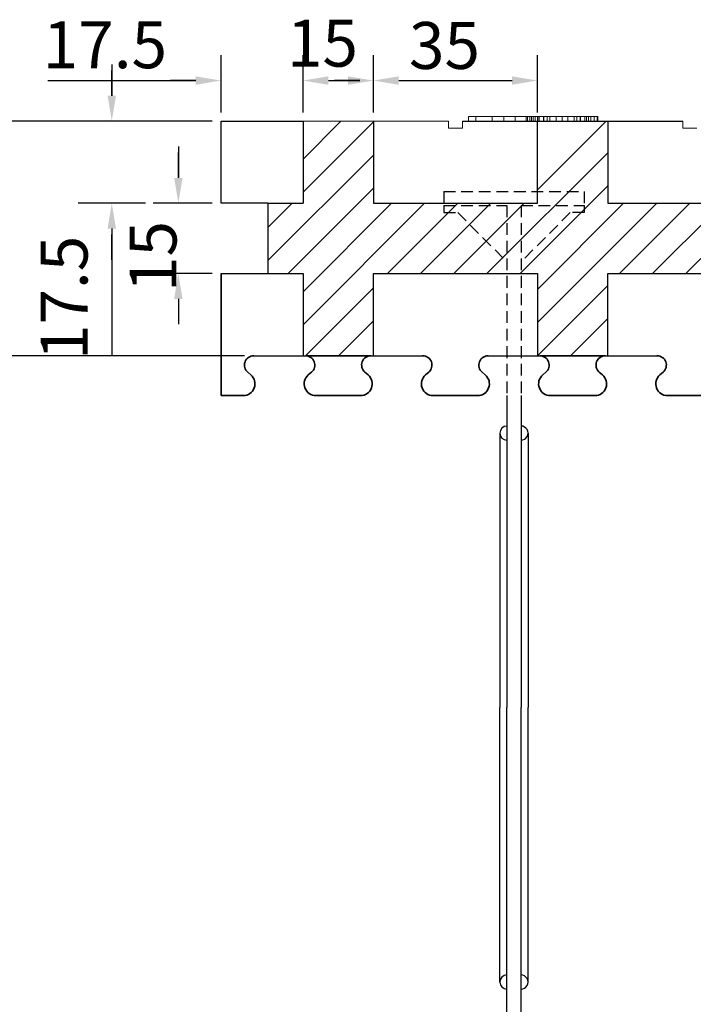
# Model space of a CAD drawing. Extents: x -20 to 151, y -39 to 86.
# Drawn here: x -4 to 10, y -18 to 3 of the extents above; entities that cross this region are included whole.
import ezdxf

# ---------------------------------------------------------------- set-up
doc = ezdxf.new("R2010")
doc.units = 0
doc.header["$MEASUREMENT"] = 0
doc.linetypes.add('HIDDEN', pattern=[0.375, 0.25, -0.125])
for name, color, linetype in [('1', 7, 'CONTINUOUS'), ('20', 84, 'CONTINUOUS'), ('3', 7, 'CONTINUOUS'), ('dim', 7, 'CONTINUOUS')]:
    doc.layers.add(name, color=color, linetype=linetype)
doc.layers.add('Viditelné hrany(OK-FORM_ISO)', color=7, linetype='CONTINUOUS', lineweight=35)
doc.styles.add('Roman', font='ROMANS', dxfattribs={"bigfont": 'bigfont'})

msp = doc.modelspace()

# ---------------------------------------------------------------- linework, layer by layer
at = {"layer": '1', "lineweight": -3}
for p, q in [((-0.166, 0.657, -6.522), (1.584, 0.657, -6.522)), ((-0.166, -1.093, -6.522), (-0.166, 0.657, -6.522)), ((1.584, 0.657, -6.522), (1.584, -1.093, -6.522)), ((1.584, 0.657, -5.022), (1.584, -1.093, -5.022)), ((3.084, 0.657, -6.522), (3.084, -1.093, -6.522)), ((3.084, 0.657, -5.022), (3.084, -1.093, -5.022)), ((6.584, -1.093, -6.522), (6.584, 0.657, -6.522)), ((6.584, -1.093, -5.022), (6.584, 0.657, -5.022)), ((8.084, 0.657, -6.522), (8.084, -1.093, -6.522)), ((8.084, 0.657, -5.022), (8.084, -1.093, -5.022)), ((0.834, -1.093, -6.522), (-0.166, -1.093, -6.522)), ((0.834, -1.093, -6.522), (1.584, -1.093, -6.522)), ((0.834, -1.093, -5.022), (1.584, -1.093, -5.022)), ((0.834, -1.093, -5.022), (0.834, -2.593, -5.022)), ((0.834, -1.093, -5.022), (0.834, -1.093, -6.522)), ((1.584, -1.093, -5.022), (1.584, -1.093, -6.522)), ((3.084, -1.093, -6.522), (6.584, -1.093, -6.522)), ((3.084, -1.093, -5.022), (6.584, -1.093, -5.022)), ((3.084, -1.093, -5.022), (3.084, -1.093, -6.522)), ((6.584, -1.093, -5.022), (6.584, -1.093, -6.522)), ((8.084, -1.093, -6.522), (11.584, -1.093, -6.522)), ((8.084, -1.093, -5.022), (11.584, -1.093, -5.022)), ((8.084, -1.093, -5.022), (8.084, -1.093, -6.522)), ((-0.166, -2.593, -6.522), (0.834, -2.593, -6.522)), ((0.834, -2.593, -6.522), (1.584, -2.593, -6.522)), ((0.834, -2.593, -5.022), (1.584, -2.593, -5.022)), ((0.834, -2.593, -5.022), (0.834, -2.593, -6.522)), ((1.584, -2.593, -6.522), (1.584, -4.343, -6.522)), ((1.584, -2.593, -5.022), (1.584, -4.343, -5.022)), ((1.584, -2.593, -5.022), (1.584, -2.593, -6.522)), ((3.084, -4.343, -6.522), (3.084, -2.593, -6.522)), ((3.084, -2.593, -6.522), (6.584, -2.593, -6.522)), ((3.084, -4.343, -5.022), (3.084, -2.593, -5.022)), ((3.084, -2.593, -5.022), (6.584, -2.593, -5.022)), ((3.084, -2.593, -5.022), (3.084, -2.593, -6.522)), ((6.584, -2.593, -6.522), (6.584, -4.343, -6.522)), ((6.584, -2.593, -5.022), (6.584, -4.343, -5.022)), ((6.584, -2.593, -5.022), (6.584, -2.593, -6.522)), ((8.084, -4.343, -6.522), (8.084, -2.593, -6.522)), ((8.084, -2.593, -6.522), (11.584, -2.593, -6.522)), ((8.084, -4.343, -5.022), (8.084, -2.593, -5.022)), ((8.084, -2.593, -5.022), (11.584, -2.593, -5.022)), ((8.084, -2.593, -5.022), (8.084, -2.593, -6.522)), ((0.521, -4.343, -6.522), (1.584, -4.343, -6.522)), ((1.584, -4.343, -5.022), (3.084, -4.343, -5.022)), ((1.584, -4.343, -5.022), (1.584, -4.343, -6.522)), ((1.647, -4.343, -6.522), (1.659, -4.343, -6.522)), ((3.009, -4.343, -6.522), (1.659, -4.343, -6.522)), ((3.084, -4.343, -5.022), (3.084, -4.343, -6.522)), ((3.084, -4.343, -6.522), (4.147, -4.343, -6.522)), ((5.521, -4.343, -6.522), (6.584, -4.343, -6.522)), ((6.584, -4.343, -5.022), (8.084, -4.343, -5.022)), ((6.584, -4.343, -5.022), (6.584, -4.343, -6.522)), ((6.647, -4.343, -6.522), (6.659, -4.343, -6.522)), ((8.009, -4.343, -6.522), (6.659, -4.343, -6.522)), ((8.084, -4.343, -5.022), (8.084, -4.343, -6.522)), ((8.084, -4.343, -6.522), (9.147, -4.343, -6.522))]:
    msp.add_line(p, q, dxfattribs=at)
at = {"layer": '1', "color": 7, "linetype": 'CONTINUOUS'}
for p, q in [((1.584, -0.152, -6.522), (2.392, 0.657, -6.522)), ((1.584, -0.859, -6.522), (3.084, 0.641, -6.522)), ((6.584, -0.808, -6.522), (8.049, 0.657, -6.522)), ((0.834, -2.316, -6.522), (3.084, -0.066, -6.522)), ((5.507, -2.593, -6.522), (8.084, -0.016, -6.522)), ((1.264, -2.593, -6.522), (3.084, -0.773, -6.522)), ((6.214, -2.593, -6.522), (8.084, -0.723, -6.522)), ((0.834, -1.609, -6.522), (1.35, -1.093, -6.522)), ((1.584, -3.687, -6.522), (4.178, -1.093, -6.522)), ((1.584, -2.98, -6.522), (3.471, -1.093, -6.522)), ((3.385, -2.593, -6.522), (4.885, -1.093, -6.522)), ((4.092, -2.593, -6.522), (5.592, -1.093, -6.522)), ((4.799, -2.593, -6.522), (6.299, -1.093, -6.522)), ((6.584, -2.93, -6.522), (8.421, -1.093, -6.522)), ((6.584, -3.637, -6.522), (9.128, -1.093, -6.522)), ((8.335, -2.593, -6.522), (9.835, -1.093, -6.522)), ((9.042, -2.593, -6.522), (10.542, -1.093, -6.522)), ((9.749, -2.593, -6.522), (11.249, -1.093, -6.522)), ((1.635, -4.343, -6.522), (3.084, -2.894, -6.522)), ((6.585, -4.343, -6.522), (8.084, -2.844, -6.522)), ((7.292, -4.343, -6.522), (8.084, -3.551, -6.522)), ((2.342, -4.343, -6.522), (3.084, -3.601, -6.522)), ((5.934, -5.193, -8.172), (5.934, -11.843, -8.172)), ((6.234, -5.193, -8.172), (6.234, -11.843, -8.172)), ((5.784, -5.993, -8.172), (5.784, -11.843, -8.172)), ((6.384, -5.993, -8.172), (6.384, -11.843, -8.172)), ((5.784, -17.693, -8.172), (5.784, -11.843, -8.172)), ((5.934, -19.343, -8.172), (5.934, -11.843, -8.172)), ((6.234, -19.343, -8.172), (6.234, -11.843, -8.172)), ((6.384, -17.693, -8.172), (6.384, -11.843, -8.172))]:
    msp.add_line(p, q, dxfattribs=at)
at = {"layer": '1'}
msp.add_line((4.984, 0.657, -30.285), (9.684, 0.657, -29.108), dxfattribs=at)
msp.add_line((4.984, 0.657, -30.285), (9.684, 0.657, -29.108), dxfattribs=at)
at = {"layer": '1', "color": 7, "linetype": 'HIDDEN'}
for p, q in [((4.584, -0.843, -8.172), (7.584, -0.843, -8.172)), ((4.584, -0.843, -8.172), (4.584, -1.143, -8.172)), ((7.584, -0.843, -8.172), (7.584, -1.143, -8.172)), ((4.584, -1.143, -8.172), (5.934, -1.143, -8.172)), ((4.584, -1.143, -8.172), (4.584, -1.293, -8.172)), ((5.934, -1.143, -8.172), (5.934, -5.193, -8.172)), ((6.234, -1.143, -8.172), (7.584, -1.143, -8.172)), ((6.234, -1.143, -8.172), (6.234, -5.193, -8.172)), ((7.584, -1.143, -8.172), (7.584, -1.293, -8.172)), ((4.584, -1.293, -8.172), (4.884, -1.293, -8.172)), ((4.884, -1.293, -8.172), (5.934, -2.343, -8.172)), ((7.284, -1.293, -8.172), (6.234, -2.343, -8.172)), ((7.584, -1.293, -8.172), (7.284, -1.293, -8.172))]:
    msp.add_line(p, q, dxfattribs=at)
at = {"layer": '1', "lineweight": -3}
for centre, start, end in [((3.015, -4.543, -6.522), 90, 91.6592), ((3.015, -4.543, -6.522), 88.3408, 90), ((8.015, -4.543, -6.522), 90, 91.6592), ((8.015, -4.543, -6.522), 88.3408, 90)]:
    msp.add_arc(centre, 0.2, start, end, dxfattribs=at)
at = {"layer": '1', "color": 7, "linetype": 'CONTINUOUS'}
for centre, start, end in [((5.934, -5.993, -8.172), 90.0011, 269.9989), ((6.234, -5.993, -8.172), 269.9989, 90.0011), ((5.934, -17.693, -8.172), 90.0011, 269.9989), ((6.234, -17.693, -8.172), 269.9989, 90.0011)]:
    msp.add_arc(centre, 0.15, start, end, dxfattribs=at)
at = {"layer": '20', "lineweight": 0, "extrusion": (0, 1.22461e-16, -1)}
for p, q in [((5.271, 0.757, -28.752), (5.115, 0.757, -28.752)), ((5.115, 0.757, -28.752), (5.115, 0.757, -29.052)), ((5.619, 0.757, -29.502), (5.115, 0.757, -29.052)), ((5.115, 0.757, -29.052), (5.115, 0.657, -29.052)), ((5.115, 0.757, -28.752), (5.115, 0.657, -28.752)), ((5.115, 0.757, -29.952), (5.115, 0.757, -30.252)), ((5.115, 0.757, -30.252), (5.271, 0.757, -30.252)), ((5.115, 0.757, -29.952), (5.619, 0.757, -29.502)), ((5.115, 0.757, -29.952), (5.115, 0.657, -29.952)), ((5.115, 0.757, -30.252), (5.115, 0.657, -30.252)), ((5.271, 0.657, -28.752), (5.115, 0.657, -28.752)), ((5.115, 0.657, -28.752), (5.115, 0.657, -29.052)), ((5.619, 0.657, -29.502), (5.115, 0.657, -29.052)), ((5.115, 0.657, -29.952), (5.115, 0.657, -30.252)), ((5.115, 0.657, -30.252), (5.14, 0.657, -30.252)), ((5.115, 0.657, -29.952), (5.619, 0.657, -29.502)), ((5.14, 0.657, -30.252), (6.615, 0.657, -28.935)), ((5.14, 0.657, -30.252), (5.271, 0.657, -30.252)), ((5.865, 0.757, -29.283), (5.271, 0.757, -28.752)), ((5.271, 0.757, -28.752), (5.271, 0.657, -28.752)), ((5.271, 0.757, -30.252), (5.865, 0.757, -29.722)), ((5.271, 0.757, -30.252), (5.271, 0.657, -30.252)), ((5.979, 0.657, -29.385), (5.271, 0.657, -28.752)), ((5.271, 0.657, -30.252), (6.615, 0.657, -29.052)), ((6.459, 0.757, -30.252), (5.619, 0.757, -29.502)), ((5.619, 0.757, -29.502), (5.865, 0.757, -29.283)), ((5.619, 0.757, -29.502), (5.619, 0.657, -29.502)), ((5.619, 0.757, -29.502), (6.459, 0.757, -28.752)), ((5.619, 0.757, -29.502), (5.979, 0.757, -29.385)), ((5.619, 0.757, -29.502), (5.865, 0.757, -29.722)), ((5.619, 0.657, -29.502), (5.979, 0.657, -29.385)), ((5.619, 0.657, -29.502), (5.619, 0.657, -29.502)), ((5.865, 0.757, -29.722), (5.865, 0.657, -29.722)), ((5.865, 0.757, -29.283), (5.865, 0.657, -29.282)), ((6.459, 0.657, -30.252), (5.865, 0.657, -29.722)), ((5.865, 0.657, -29.282), (5.979, 0.657, -29.385)), ((5.865, 0.657, -29.722), (6.111, 0.657, -29.502)), ((5.865, 0.657, -29.282), (6.459, 0.657, -28.752)), ((6.615, 0.757, -29.952), (5.979, 0.757, -29.385)), ((5.979, 0.757, -29.385), (6.111, 0.757, -29.502)), ((6.111, 0.757, -29.502), (6.111, 0.657, -29.502)), ((6.111, 0.757, -29.502), (6.615, 0.757, -29.052)), ((6.615, 0.657, -29.952), (6.111, 0.657, -29.502)), ((6.347, 0.756, -36.646), (6.584, 0.756, -35.054)), ((6.347, 0.756, -36.646), (6.347, 0.657, -36.646)), ((6.347, 0.657, -36.646), (6.584, 0.657, -35.054)), ((6.371, 0.756, -36.739), (6.371, 0.657, -36.739)), ((6.422, 0.756, -36.772), (6.422, 0.657, -36.772)), ((6.459, 0.757, -30.252), (6.615, 0.757, -30.252)), ((6.459, 0.757, -30.252), (6.459, 0.657, -30.252)), ((6.615, 0.757, -28.752), (6.459, 0.757, -28.752)), ((6.459, 0.757, -28.752), (6.459, 0.657, -28.752)), ((6.459, 0.657, -30.252), (6.615, 0.657, -30.252)), ((6.615, 0.657, -28.752), (6.459, 0.657, -28.752)), ((6.491, 0.756, -36.75), (6.491, 0.657, -36.75)), ((6.718, 0.756, -35.387), (6.539, 0.756, -36.684)), ((6.539, 0.756, -36.684), (6.539, 0.657, -36.684)), ((6.718, 0.657, -35.387), (6.539, 0.657, -36.684)), ((6.584, 0.756, -35.054), (6.584, 0.657, -35.054)), ((6.615, 0.757, -29.952), (6.615, 0.757, -30.252)), ((6.615, 0.757, -29.952), (6.615, 0.657, -29.952)), ((6.615, 0.757, -30.252), (6.615, 0.657, -30.252)), ((6.615, 0.757, -28.752), (6.615, 0.757, -29.052)), ((6.615, 0.757, -28.752), (6.615, 0.657, -28.752)), ((6.615, 0.757, -29.052), (6.615, 0.657, -29.052)), ((6.615, 0.657, -29.952), (6.615, 0.657, -30.252)), ((6.615, 0.657, -28.752), (6.615, 0.657, -28.935)), ((6.615, 0.657, -28.935), (6.615, 0.657, -29.052)), ((6.623, 0.756, -34.965), (6.623, 0.657, -34.965)), ((6.714, 0.756, -34.948), (6.714, 0.657, -34.948)), ((6.986, 0.756, -36.655), (6.718, 0.756, -35.387)), ((6.718, 0.756, -35.387), (6.718, 0.657, -35.387)), ((6.986, 0.657, -36.655), (6.718, 0.657, -35.387)), ((6.791, 0.756, -34.964), (6.791, 0.657, -34.964)), ((6.846, 0.756, -35.053), (7.115, 0.756, -36.367)), ((6.846, 0.756, -35.053), (6.846, 0.657, -35.053)), ((6.846, 0.657, -35.053), (7.115, 0.657, -36.367)), ((6.986, 0.756, -36.655), (6.986, 0.657, -36.655)), ((7.115, 0.756, -36.367), (7.371, 0.756, -35.058)), ((7.115, 0.756, -36.367), (7.115, 0.657, -36.367)), ((7.115, 0.756, -36.772), (7.115, 0.657, -36.772)), ((7.115, 0.657, -36.367), (7.371, 0.657, -35.058)), ((7.499, 0.756, -35.387), (7.233, 0.756, -36.657)), ((7.233, 0.756, -36.657), (7.233, 0.657, -36.657)), ((7.499, 0.657, -35.387), (7.233, 0.657, -36.657)), ((7.371, 0.756, -35.058), (7.371, 0.657, -35.058)), ((7.423, 0.756, -34.967), (7.423, 0.657, -34.967)), ((7.673, 0.756, -36.676), (7.499, 0.756, -35.387)), ((7.499, 0.756, -35.387), (7.499, 0.657, -35.387)), ((7.673, 0.657, -36.676), (7.499, 0.657, -35.387)), ((7.501, 0.756, -34.948), (7.501, 0.657, -34.948)), ((7.592, 0.756, -34.967), (7.592, 0.657, -34.967)), ((7.632, 0.756, -35.058), (7.869, 0.756, -36.656)), ((7.632, 0.756, -35.058), (7.632, 0.657, -35.058)), ((7.632, 0.657, -35.058), (7.869, 0.657, -36.656)), ((7.673, 0.756, -36.676), (7.673, 0.657, -36.676)), ((7.723, 0.756, -36.748), (7.723, 0.657, -36.748)), ((7.792, 0.756, -36.772), (7.792, 0.657, -36.772)), ((7.857, 0.756, -36.742), (7.857, 0.657, -36.742)), ((7.869, 0.756, -36.656), (7.869, 0.657, -36.656))]:
    msp.add_line(p, q, dxfattribs=at)
at = {"layer": '20', "lineweight": 0, "extrusion": (0, 1, 1.22461e-16)}
for centre, radius, start, end in [((-6.528, -36.665, 0.756), 0.182, 356.0918, 6.0331), ((-6.528, -36.665, 0.657), 0.182, 356.0918, 6.0331), ((-6.461, -36.67, 0.756), 0.115, 341.9295, 356.0918), ((-6.461, -36.67, 0.657), 0.115, 341.9295, 356.0918), ((-6.447, -36.674, 0.756), 0.0999, 330.5648, 341.9295), ((-6.447, -36.674, 0.657), 0.0999, 330.5648, 341.9295), ((-6.442, -36.677, 0.756), 0.0942, 318.6656, 330.5648), ((-6.442, -36.677, 0.657), 0.0942, 318.6656, 330.5648), ((-6.419, -36.703, 0.756), 0.0601, 313.0955, 322.6333), ((-6.419, -36.703, 0.657), 0.0601, 313.0955, 322.6333), ((-6.438, -36.683, 0.756), 0.0874, 305.9155, 313.0955), ((-6.438, -36.683, 0.657), 0.0874, 305.9155, 313.0955), ((-6.453, -36.662, 0.756), 0.114, 296.5042, 305.9155), ((-6.453, -36.662, 0.657), 0.114, 296.5042, 305.9155), ((-6.496, -36.575, 0.756), 0.21, 290.5728, 296.5042), ((-6.496, -36.575, 0.657), 0.21, 290.5728, 296.5042), ((-6.432, -36.687, 0.756), 0.086, 265.6727, 276.4797), ((-6.432, -36.687, 0.657), 0.086, 265.6727, 276.4797), ((-6.432, -36.69, 0.756), 0.0823, 254.4935, 265.6727), ((-6.432, -36.69, 0.657), 0.0823, 254.4935, 265.6727), ((-6.431, -36.685, 0.756), 0.0879, 241.1927, 254.4935), ((-6.431, -36.685, 0.657), 0.0879, 241.1927, 254.4935), ((-6.416, -36.657, 0.756), 0.119, 230.7002, 241.1927), ((-6.416, -36.657, 0.657), 0.119, 230.7002, 241.1927), ((-6.385, -36.62, 0.756), 0.168, 225.4634, 230.7002), ((-6.385, -36.62, 0.657), 0.168, 225.4634, 230.7002), ((-6.391, -36.626, 0.756), 0.16, 220.0214, 225.4634), ((-6.391, -36.626, 0.657), 0.16, 220.0214, 225.4634), ((-6.392, -36.627, 0.756), 0.158, 210.6926, 220.0214), ((-6.392, -36.627, 0.657), 0.158, 210.6926, 220.0214), ((-6.381, -36.62, 0.756), 0.17, 201.8856, 210.6926), ((-6.381, -36.62, 0.657), 0.17, 201.8856, 210.6926), ((-6.75, -35.06, 0.756), 0.166, 2.0913, 10.9776), ((-6.75, -35.06, 0.657), 0.166, 2.0913, 10.9776), ((-6.707, -35.052, 0.756), 0.122, 10.9776, 22.2283), ((-6.707, -35.052, 0.657), 0.122, 10.9776, 22.2283), ((-6.697, -35.047, 0.756), 0.111, 22.2283, 33.1734), ((-6.697, -35.047, 0.657), 0.111, 22.2283, 33.1734), ((-6.694, -35.046, 0.756), 0.108, 33.1734, 44.3596), ((-6.694, -35.046, 0.657), 0.108, 33.1734, 44.3596), ((-6.697, -35.049, 0.756), 0.112, 44.3596, 46.4239), ((-6.697, -35.049, 0.657), 0.112, 44.3596, 46.4239), ((-6.699, -35.051, 0.756), 0.115, 46.4239, 48.4454), ((-6.699, -35.051, 0.657), 0.115, 46.4239, 48.4454), ((-6.681, -35.082, 0.756), 0.131, 63.8171, 73.8575), ((-6.681, -35.082, 0.657), 0.131, 63.8171, 73.8575), ((-6.7, -35.149, 0.756), 0.201, 73.8575, 81.1045), ((-6.7, -35.149, 0.657), 0.201, 73.8575, 81.1045), ((-6.707, -35.194, 0.756), 0.246, 81.1045, 86.1287), ((-6.707, -35.194, 0.657), 0.246, 81.1045, 86.1287), ((-6.714, -35.295, 0.756), 0.347, 86.1287, 90), ((-6.714, -35.295, 0.657), 0.347, 86.1287, 90), ((-6.714, -35.154, 0.756), 0.206, 90, 97.995), ((-6.714, -35.154, 0.657), 0.206, 90, 97.995), ((-6.719, -35.117, 0.756), 0.169, 97.995, 107.2954), ((-6.719, -35.117, 0.657), 0.169, 97.995, 107.2954), ((-6.721, -35.111, 0.756), 0.162, 107.2954, 111.4653), ((-6.721, -35.111, 0.657), 0.162, 107.2954, 111.4653), ((-6.723, -35.107, 0.756), 0.158, 111.4653, 115.7181), ((-6.723, -35.107, 0.657), 0.158, 111.4653, 115.7181), ((-6.686, -35.083, 0.756), 0.159, 131.5546, 140.6903), ((-6.686, -35.083, 0.657), 0.159, 131.5546, 140.6903), ((-6.668, -35.098, 0.756), 0.182, 140.6903, 148.9253), ((-6.668, -35.098, 0.657), 0.182, 140.6903, 148.9253), ((-6.65, -35.109, 0.756), 0.203, 148.9253, 156.3311), ((-6.65, -35.109, 0.657), 0.203, 148.9253, 156.3311), ((-6.597, -35.132, 0.756), 0.261, 156.3311, 162.4477), ((-6.597, -35.132, 0.657), 0.261, 156.3311, 162.4477), ((-7.228, -36.592, 0.756), 0.251, 333.2316, 345.4459), ((-7.228, -36.592, 0.657), 0.251, 333.2316, 345.4459), ((-7.12, -36.647, 0.756), 0.129, 312.5853, 333.2316), ((-7.12, -36.647, 0.657), 0.129, 312.5853, 333.2316), ((-7.107, -36.661, 0.756), 0.111, 301.6645, 312.5853), ((-7.107, -36.661, 0.657), 0.111, 301.6645, 312.5853), ((-7.106, -36.662, 0.756), 0.109, 290.6219, 301.6645), ((-7.106, -36.662, 0.657), 0.109, 290.6219, 301.6645), ((-7.109, -36.654, 0.756), 0.117, 279.2397, 290.6219), ((-7.109, -36.654, 0.657), 0.117, 279.2397, 290.6219), ((-7.115, -36.618, 0.756), 0.154, 270, 279.2397), ((-7.115, -36.618, 0.657), 0.154, 270, 279.2397), ((-7.115, -36.65, 0.756), 0.123, 264.8561, 270), ((-7.115, -36.65, 0.657), 0.123, 264.8561, 270), ((-7.117, -36.665, 0.756), 0.107, 259.1631, 264.8561), ((-7.117, -36.665, 0.657), 0.107, 259.1631, 264.8561), ((-7.118, -36.673, 0.756), 0.0993, 247.6901, 259.1631), ((-7.118, -36.673, 0.657), 0.0993, 247.6901, 259.1631), ((-7.119, -36.676, 0.756), 0.0959, 235.9031, 247.6901), ((-7.119, -36.676, 0.657), 0.0959, 235.9031, 247.6901), ((-7.113, -36.667, 0.756), 0.107, 217.4009, 235.9031), ((-7.113, -36.667, 0.657), 0.107, 217.4009, 235.9031), ((-7.055, -36.622, 0.756), 0.18, 205.1198, 217.4009), ((-7.055, -36.622, 0.657), 0.18, 205.1198, 217.4009), ((-7.009, -36.601, 0.756), 0.231, 199.8763, 205.1198), ((-7.009, -36.601, 0.657), 0.231, 199.8763, 205.1198), ((-6.926, -36.571, 0.756), 0.32, 195.7705, 199.8763), ((-6.926, -36.571, 0.657), 0.32, 195.7705, 199.8763), ((-7.613, -35.123, 0.756), 0.251, 15.0912, 22.3174), ((-7.613, -35.123, 0.657), 0.251, 15.0912, 22.3174), ((-7.551, -35.097, 0.756), 0.184, 22.3174, 31.4849), ((-7.551, -35.097, 0.657), 0.184, 22.3174, 31.4849), ((-7.534, -35.087, 0.756), 0.163, 31.4849, 39.5661), ((-7.534, -35.087, 0.657), 0.163, 31.4849, 39.5661), ((-7.519, -35.075, 0.756), 0.144, 39.5661, 48.4454), ((-7.519, -35.075, 0.657), 0.144, 39.5661, 48.4454), ((-7.494, -35.098, 0.756), 0.149, 61.5484, 70.9804), ((-7.494, -35.098, 0.657), 0.149, 61.5484, 70.9804), ((-7.497, -35.105, 0.756), 0.157, 70.9804, 80.0271), ((-7.497, -35.105, 0.657), 0.157, 70.9804, 80.0271), ((-7.499, -35.116, 0.756), 0.168, 80.0271, 85.2397), ((-7.499, -35.116, 0.657), 0.168, 80.0271, 85.2397), ((-7.501, -35.137, 0.756), 0.189, 85.2397, 90), ((-7.501, -35.137, 0.657), 0.189, 85.2397, 90), ((-7.501, -35.254, 0.756), 0.306, 90, 95.0395), ((-7.501, -35.254, 0.657), 0.306, 90, 95.0395), ((-7.509, -35.155, 0.756), 0.206, 95.0395, 101.8131), ((-7.509, -35.155, 0.657), 0.206, 95.0395, 101.8131), ((-7.517, -35.119, 0.756), 0.17, 101.8131, 109.2746), ((-7.517, -35.119, 0.657), 0.17, 101.8131, 109.2746), ((-7.533, -35.074, 0.756), 0.122, 109.2746, 118.8942), ((-7.533, -35.074, 0.657), 0.122, 109.2746, 118.8942), ((-7.517, -35.051, 0.756), 0.112, 131.5546, 142.4504), ((-7.517, -35.051, 0.657), 0.112, 131.5546, 142.4504), ((-7.515, -35.052, 0.756), 0.115, 142.4504, 153.1603), ((-7.515, -35.052, 0.657), 0.115, 142.4504, 153.1603), ((-7.504, -35.058, 0.756), 0.127, 153.1603, 166.1493), ((-7.504, -35.058, 0.657), 0.127, 153.1603, 166.1493), ((-7.451, -35.071, 0.756), 0.182, 166.1493, 175.9697), ((-7.451, -35.071, 0.657), 0.182, 166.1493, 175.9697), ((-7.847, -36.615, 0.756), 0.184, 334.2983, 340.8743), ((-7.847, -36.615, 0.657), 0.184, 334.2983, 340.8743), ((-7.82, -36.628, 0.756), 0.155, 326.7917, 334.2983), ((-7.82, -36.628, 0.657), 0.155, 326.7917, 334.2983), ((-7.812, -36.634, 0.756), 0.145, 317.2987, 326.7917), ((-7.812, -36.634, 0.657), 0.145, 317.2987, 326.7917), ((-7.809, -36.637, 0.756), 0.14, 307.5677, 317.2987), ((-7.809, -36.637, 0.657), 0.14, 307.5677, 317.2987), ((-7.806, -36.647, 0.756), 0.13, 301.0238, 309.2998), ((-7.806, -36.647, 0.657), 0.13, 301.0238, 309.2998), ((-7.79, -36.673, 0.756), 0.1, 290.9132, 301.0238), ((-7.79, -36.673, 0.657), 0.1, 290.9132, 301.0238), ((-7.787, -36.681, 0.756), 0.0915, 278.872, 290.9132), ((-7.787, -36.681, 0.657), 0.0915, 278.872, 290.9132), ((-7.787, -36.682, 0.756), 0.0907, 266.7498, 278.872), ((-7.787, -36.682, 0.657), 0.0907, 266.7498, 278.872), ((-7.638, -36.338, 0.756), 0.461, 250.0336, 250.4468), ((-7.638, -36.338, 0.657), 0.461, 250.0336, 250.4468), ((-7.645, -36.356, 0.756), 0.442, 249.607, 250.0336), ((-7.645, -36.356, 0.657), 0.442, 249.607, 250.0336), ((-7.662, -36.404, 0.756), 0.391, 244.5204, 249.607), ((-7.662, -36.404, 0.657), 0.391, 244.5204, 249.607), ((-7.729, -36.544, 0.756), 0.235, 237.0702, 244.5204), ((-7.729, -36.544, 0.657), 0.235, 237.0702, 244.5204), ((-7.766, -36.695, 0.756), 0.102, 196.5314, 207.1357), ((-7.766, -36.695, 0.657), 0.102, 196.5314, 207.1357), ((-7.727, -36.683, 0.756), 0.143, 188.3267, 196.5314), ((-7.727, -36.683, 0.657), 0.143, 188.3267, 196.5314), ((-7.695, -36.679, 0.756), 0.175, 180.9152, 188.3267), ((-7.695, -36.679, 0.657), 0.175, 180.9152, 188.3267), ((-7.605, -36.677, 0.756), 0.265, 175.4952, 180.9152), ((-7.605, -36.677, 0.657), 0.265, 175.4952, 180.9152)]:
    msp.add_arc(centre, radius, start, end, dxfattribs=at)
at = {"layer": '3', "lineweight": 0, "extrusion": (0, 1.22461e-16, -1)}
for p, q in [((-0.166, 0.657, -6.522), (1.584, 0.657, -6.522)), ((-0.166, 0.657, -6.522), (1.584, 0.657, -6.522)), ((1.584, 0.657, -8.022), (3.084, 0.657, -8.022)), ((1.584, 0.657, -6.522), (1.584, 0.657, -8.022)), ((1.584, 0.657, -8.022), (3.084, 0.657, -8.022)), ((1.584, 0.657, -6.522), (1.584, 0.657, -8.022)), ((3.084, 0.657, -6.522), (3.084, 0.657, -8.022)), ((3.084, 0.657, -6.522), (4.684, 0.657, -6.522)), ((3.084, 0.657, -6.522), (3.084, 0.657, -8.022)), ((3.084, 0.657, -6.522), (4.684, 0.657, -6.522)), ((4.684, 0.657, -6.522), (4.684, 0.507, -6.522)), ((4.684, 0.657, -6.522), (4.684, 0.507, -6.522)), ((4.984, 0.657, -6.522), (6.584, 0.657, -6.522)), ((4.984, 0.657, -6.522), (4.984, 0.507, -6.522)), ((4.984, 0.657, -6.522), (6.584, 0.657, -6.522)), ((4.984, 0.657, -6.522), (4.984, 0.507, -6.522)), ((8.084, 0.657, -6.522), (9.684, 0.657, -6.522)), ((9.684, 0.657, -6.522), (9.684, 0.507, -6.522)), ((4.684, 0.507, -6.522), (4.984, 0.507, -6.522)), ((4.684, 0.507, -6.522), (4.984, 0.507, -6.522)), ((9.684, 0.507, -6.522), (9.984, 0.507, -6.522))]:
    msp.add_line(p, q, dxfattribs=at)
at = {"layer": 'dim', "linetype": 'CONTINUOUS', "lineweight": -3}
for p, q in [((-0.166, 0.844, -30.022), (-0.166, 2.062, -30.022)), ((1.584, 0.844, -30.022), (1.584, 2.062, -30.022)), ((1.584, 0.844, -30.022), (1.584, 2.062, -30.022)), ((3.084, 0.844, -30.022), (3.084, 2.062, -30.022)), ((3.084, 0.844, -30.022), (3.084, 2.062, -30.022)), ((6.584, 0.844, -30.022), (6.584, 2.062, -30.022)), ((-2.496, 1.867, -30.022), (-2.496, 1.197, -30.022)), ((-2.496, 1.197, -30.022), (-2.496, 1.737, -30.022)), ((-3.861, 1.522, -30.022), (-0.706, 1.522, -30.022)), ((-0.706, 1.522, -30.022), (-1.246, 1.522, -30.022)), ((2.124, 1.522, -30.022), (2.794, 1.522, -30.022)), ((2.794, 1.522, -30.022), (2.254, 1.522, -30.022)), ((3.624, 1.522, -30.022), (6.044, 1.522, -30.022)), ((3.624, 1.522, -30.022), (4.164, 1.522, -30.022)), ((-0.354, 0.657, -30.022), (-6.194, 0.657, -30.022)), ((-0.354, 0.657, -30.022), (-1.616, 0.657, -30.022)), ((-1.076, 0.117, -30.022), (-1.076, -0.553, -30.022)), ((-1.076, -0.553, -30.022), (-1.076, -0.013, -30.022)), ((-1.774, -1.093, -30.022), (-3.211, -1.093, -30.022)), ((-0.354, -1.093, -30.022), (-1.616, -1.093, -30.022)), ((-2.496, -1.633, -30.022), (-2.496, -4.343, -30.022)), ((-2.496, -2.303, -30.022), (-2.496, -1.763, -30.022)), ((-0.354, -2.593, -30.022), (-1.616, -2.593, -30.022)), ((-1.076, -3.133, -30.022), (-1.076, -3.673, -30.022)), ((0.333, -4.343, -30.022), (-6.224, -4.343, -30.022))]:
    msp.add_line(p, q, dxfattribs=at)
for points in [[(-0.706, 1.612, -30.022), (-0.706, 1.432, -30.022), (-0.166, 1.522, -30.022)], [(-0.706, 1.612, -30.022), (-0.706, 1.432, -30.022), (-0.166, 1.522, -30.022)], [(2.124, 1.612, -30.022), (2.124, 1.432, -30.022), (1.584, 1.522, -30.022)], [(2.544, 1.612, -30.022), (2.544, 1.432, -30.022), (3.084, 1.522, -30.022)], [(3.624, 1.612, -30.022), (3.624, 1.432, -30.022), (3.084, 1.522, -30.022)], [(3.624, 1.612, -30.022), (3.624, 1.432, -30.022), (3.084, 1.522, -30.022)], [(6.044, 1.612, -30.022), (6.044, 1.432, -30.022), (6.584, 1.522, -30.022)], [(-2.586, 1.197, -30.022), (-2.406, 1.197, -30.022), (-2.496, 0.657, -30.022)], [(-2.586, 1.197, -30.022), (-2.406, 1.197, -30.022), (-2.496, 0.657, -30.022)], [(-1.166, -0.553, -30.022), (-0.986, -0.553, -30.022), (-1.076, -1.093, -30.022)], [(-1.166, -0.553, -30.022), (-0.986, -0.553, -30.022), (-1.076, -1.093, -30.022)], [(-2.586, -1.633, -30.022), (-2.406, -1.633, -30.022), (-2.496, -1.093, -30.022)], [(-1.166, -3.133, -30.022), (-0.986, -3.133, -30.022), (-1.076, -2.593, -30.022)]]:
    msp.add_solid(points, dxfattribs=at)
at = {"layer": 'Viditelné hrany(OK-FORM_ISO)'}
for p, q in [((-0.166, -2.593, -6.522), (-0.166, -5.193, -6.522)), ((0.472, -4.753, -6.522), (0.404, -4.695, -6.522)), ((1.764, -4.695, -6.522), (1.696, -4.753, -6.522)), ((2.972, -4.753, -6.522), (2.904, -4.695, -6.522)), ((4.264, -4.695, -6.522), (4.196, -4.753, -6.522)), ((5.472, -4.753, -6.522), (5.404, -4.695, -6.522)), ((6.764, -4.695, -6.522), (6.696, -4.753, -6.522)), ((7.972, -4.753, -6.522), (7.904, -4.695, -6.522)), ((9.264, -4.695, -6.522), (9.196, -4.753, -6.522)), ((-0.166, -5.193, -6.522), (0.309, -5.193, -6.522)), ((1.859, -5.193, -6.522), (2.809, -5.193, -6.522)), ((4.359, -5.193, -6.522), (5.309, -5.193, -6.522)), ((6.859, -5.193, -6.522), (7.809, -5.193, -6.522)), ((9.359, -5.193, -6.522), (10.309, -5.193, -6.522))]:
    msp.add_line(p, q, dxfattribs=at)
for centre, radius, start, end in [((0.534, -4.543, -6.522), 0.2, 90, 229.3153), ((1.634, -4.543, -6.522), 0.2, 310.6847, 90), ((3.034, -4.543, -6.522), 0.2, 90, 229.3153), ((4.134, -4.543, -6.522), 0.2, 310.6847, 90), ((5.534, -4.543, -6.522), 0.2, 90, 229.3153), ((6.634, -4.543, -6.522), 0.2, 310.6847, 90), ((8.034, -4.543, -6.522), 0.2, 90, 229.3153), ((9.134, -4.543, -6.522), 0.2, 310.6847, 90), ((0.309, -4.943, -6.522), 0.25, 270, 49.3153), ((1.859, -4.943, -6.522), 0.25, 130.6847, 270), ((2.809, -4.943, -6.522), 0.25, 270, 49.3153), ((4.359, -4.943, -6.522), 0.25, 130.6847, 270), ((5.309, -4.943, -6.522), 0.25, 270, 49.3153), ((6.859, -4.943, -6.522), 0.25, 130.6847, 270), ((7.809, -4.943, -6.522), 0.25, 270, 49.3153), ((9.359, -4.943, -6.522), 0.25, 130.6847, 270)]:
    msp.add_arc(centre, radius, start, end, dxfattribs=at)

# ---------------------------------------------------------------- texts
at = {"layer": 'dim', "style": 'Roman'}
for s, p in [('17.5', (-3.967, 1.785, -30.022)), ('15', (1.241, 1.819, -30.022)), ('35', (3.844, 1.77, -30.022))]:
    msp.add_text(s, height=1, dxfattribs=at).set_placement(p)
for s, p in [('15', (-1.116, -2.986, -30.022)), ('17.5', (-3.013, -4.437, -30.022))]:
    msp.add_text(s, height=1, rotation=90, dxfattribs=at).set_placement(p)

doc.saveas('drawing.dxf')
